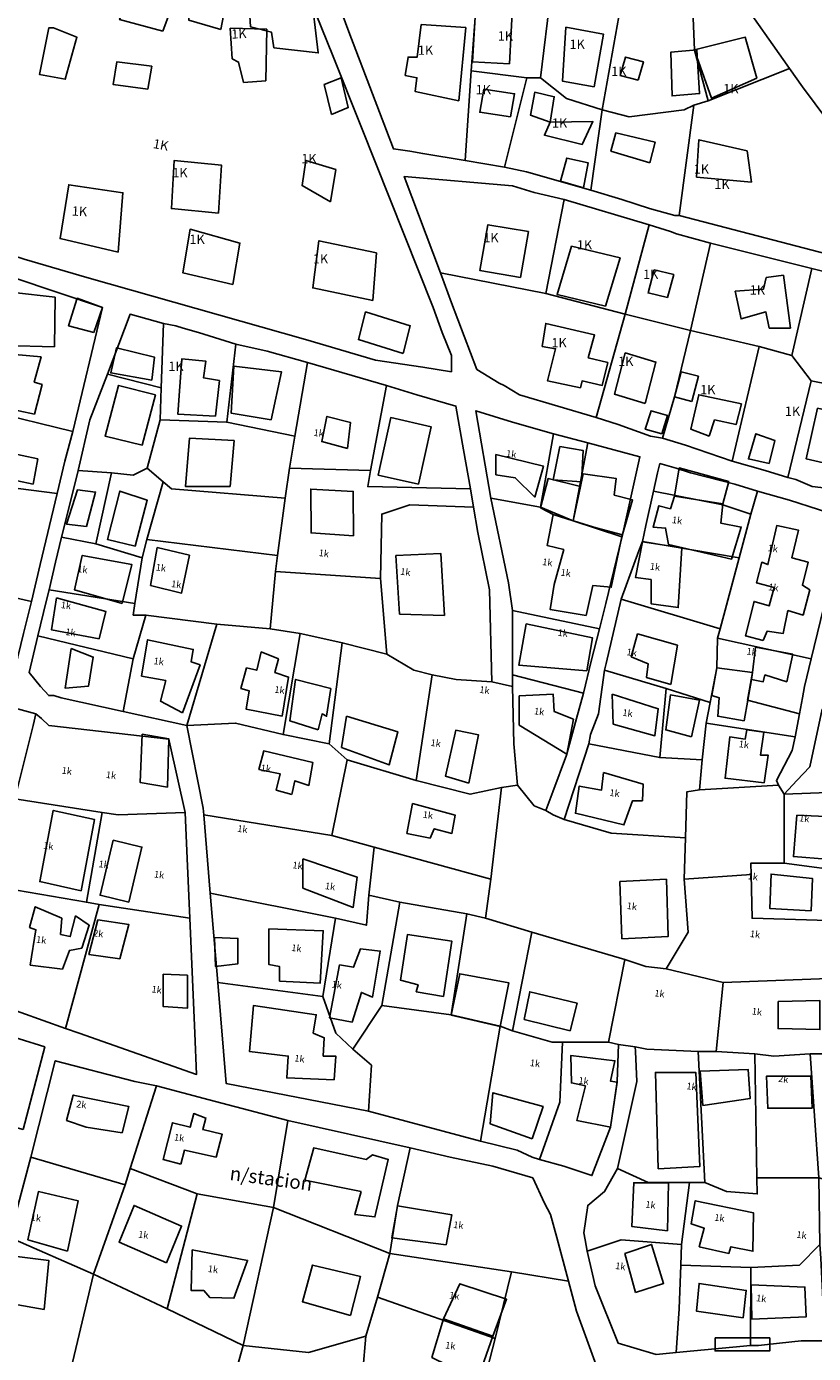
# Model space of a CAD drawing. Units: inches. Extents: x 3167 to 26728, y -445 to 9732.
# Drawn here: x 16675 to 16847, y 7224 to 7512 of the extents above; entities that cross this region are included whole.
import ezdxf

# ---------------------------------------------------------------- set-up
doc = ezdxf.new("R2010")
doc.units = ezdxf.units.IN
doc.header["$MEASUREMENT"] = 0
doc.layers.add('buildingshp', color=7, linetype='Continuous', true_color=0xea2c0b)
for name, color, linetype in [('Godina_EMER', 7, 'Continuous'), ('Godina_NR-Kati', 7, 'Continuous'), ('Parcelat', 115, 'Continuous')]:
    doc.layers.add(name, color=color, linetype=linetype)
doc.styles.add('arial', font='ARIAL.TTF')
doc.styles.add('qv', font='ariblk.TTF')

msp = doc.modelspace()

# ---------------------------------------------------------------- linework, layer by layer
at = {"layer": 'buildingshp'}
for points in [[(16737.08, 7520.86), (16738.78, 7506.69), (16729.15, 7507.83), (16728.58, 7511.23), (16724.05, 7512.36), (16723.48, 7522), (16737.08, 7520.86)], [(16704.94, 7511.44), (16695.54, 7513.94), (16697.23, 7518.44), (16706.63, 7515.94), (16704.94, 7511.44)], [(16717.58, 7511.79), (16710.61, 7513.79), (16710.63, 7519.14), (16718.83, 7518.29), (16717.58, 7511.79)], [(16780.39, 7504.29), (16772.39, 7504.79), (16773.18, 7518.29), (16781.18, 7518.29), (16780.39, 7504.29)], [(16681.16, 7512.16), (16686.25, 7510.12), (16683.71, 7500.97), (16678.11, 7501.99), (16680.15, 7512.16), (16681.16, 7512.16)], [(16722.54, 7500.22), (16721.44, 7504.69), (16720.06, 7505.42), (16719.63, 7512.07), (16727.56, 7511.85), (16727.34, 7500.62), (16722.54, 7500.22)], [(16769.39, 7496.29), (16759.89, 7498.29), (16760.27, 7501.29), (16757.71, 7501.79), (16758.36, 7505.79), (16760.35, 7505.79), (16761.2, 7512.85), (16770.91, 7512.21), (16769.39, 7496.29)], [(16798.83, 7499.29), (16791.93, 7500.55), (16792.71, 7512.29), (16800.86, 7510.79), (16798.83, 7499.29)], [(16821.18, 7505.87), (16820.68, 7507.37), (16831.74, 7510.1), (16834.27, 7501.23), (16824.4, 7496.87), (16821.18, 7505.87)], [(16808.46, 7500.79), (16804.55, 7501.79), (16805.68, 7505.79), (16809.58, 7504.79), (16808.46, 7500.79)], [(16821.18, 7507.35), (16821.8, 7497.85), (16815.83, 7497.35), (16815.55, 7506.85), (16821.18, 7507.35)], [(16701.71, 7498.79), (16694.14, 7499.79), (16694.96, 7504.79), (16702.55, 7503.79), (16701.71, 7498.79)], [(16741.64, 7493.29), (16740.08, 7499.79), (16743.74, 7501.29), (16745.33, 7494.79), (16741.64, 7493.29)], [(16780.64, 7492.79), (16773.96, 7493.79), (16774.86, 7498.79), (16781.55, 7497.79), (16780.64, 7492.79)], [(16789.28, 7491.64), (16785.03, 7493.14), (16785.93, 7498.14), (16790.18, 7497.14), (16789.28, 7491.64)], [(16796.27, 7486.79), (16788.02, 7488.77), (16789.28, 7491.64), (16798.58, 7491.73), (16796.27, 7486.79)], [(16810.99, 7482.79), (16802.49, 7485.29), (16803.61, 7489.29), (16812.11, 7487.29), (16810.99, 7482.79)], [(16833.11, 7478.56), (16821.17, 7479.67), (16821.68, 7487.79), (16832.15, 7485.35), (16833.11, 7478.56)], [(16717.05, 7471.79), (16706.8, 7472.79), (16707.43, 7483.29), (16717.71, 7482.29), (16717.05, 7471.79)], [(16741.48, 7474.31), (16735.27, 7477.8), (16736.11, 7483.29), (16742.58, 7481.29), (16741.48, 7474.31)], [(16796.52, 7477.29), (16791.52, 7478.79), (16792.89, 7483.79), (16797.52, 7482.79), (16796.52, 7477.29)], [(16695.24, 7463.29), (16682.58, 7466.29), (16684.47, 7477.98), (16696.26, 7476.27), (16695.24, 7463.29)], [(16720.21, 7456.29), (16709.33, 7458.79), (16710.89, 7468.29), (16721.74, 7465.29), (16720.21, 7456.29)], [(16782.83, 7457.79), (16773.99, 7459.29), (16775.71, 7469.29), (16784.55, 7467.79), (16782.83, 7457.79)], [(16750.64, 7452.79), (16737.6, 7455.52), (16738.92, 7465.79), (16751.44, 7463.17), (16750.64, 7452.79)], [(16801.33, 7451.59), (16790.8, 7454.09), (16793.96, 7464.59), (16804.49, 7462.09), (16801.33, 7451.59)], [(16814.83, 7453.46), (16810.58, 7454.46), (16811.93, 7459.46), (16816.18, 7458.46), (16814.83, 7453.46)], [(16841.58, 7446.79), (16836.99, 7446.79), (16836.24, 7450.29), (16830.83, 7448.79), (16829.58, 7454.79), (16835.74, 7455.29), (16836.33, 7457.79), (16840.08, 7458.29), (16841.58, 7446.79)], [(16681.37, 7442.73), (16670.71, 7443.01), (16672.46, 7454.51), (16681.49, 7453.51), (16681.37, 7442.73)], [(16689.93, 7445.79), (16684.43, 7447.29), (16686.33, 7453.29), (16691.8, 7451.29), (16689.93, 7445.79)], [(16757.24, 7441.29), (16747.52, 7444.29), (16749.08, 7450.29), (16758.8, 7447.29), (16757.24, 7441.29)], [(16795.89, 7433.79), (16788.71, 7435.29), (16790.46, 7442.29), (16787.55, 7442.79), (16788.33, 7447.79), (16798.96, 7445.29), (16797.58, 7440.29), (16801.83, 7439.29), (16800.61, 7434.29), (16796.24, 7435.29), (16795.89, 7433.79)], [(16702.57, 7435.45), (16693.62, 7437.03), (16694.88, 7442.52), (16703.16, 7440.45), (16702.57, 7435.45)], [(16677, 7428.01), (16670.19, 7429.51), (16672.75, 7441.01), (16678.44, 7440.51), (16676.97, 7435.01), (16678.66, 7434.51), (16677, 7428.01)], [(16716.43, 7427.58), (16708.18, 7428.08), (16709.06, 7440.08), (16714.34, 7439.58), (16713.78, 7435.96), (16717.27, 7435.34), (16716.43, 7427.58)], [(16809.97, 7430.37), (16803.29, 7432.37), (16805.63, 7441.37), (16812.32, 7439.37), (16809.97, 7430.37)], [(16728.5, 7426.79), (16719.82, 7428.29), (16720.44, 7438.51), (16730.75, 7437.29), (16728.5, 7426.79)], [(16820.14, 7430.79), (16816.36, 7431.79), (16817.77, 7437.29), (16821.55, 7436.29), (16820.14, 7430.79)], [(16700.46, 7421.29), (16692.39, 7423.29), (16695.3, 7434.29), (16703.33, 7432.29), (16700.46, 7421.29)], [(16823.89, 7423.29), (16819.89, 7424.79), (16821.64, 7432.29), (16830.93, 7430.29), (16829.77, 7425.79), (16825.08, 7426.79), (16823.89, 7423.29)], [(16745.15, 7420.55), (16739.56, 7422.07), (16740.66, 7427.57), (16745.78, 7426.26), (16745.15, 7420.55)], [(16813.58, 7423.79), (16809.99, 7424.79), (16811.24, 7428.79), (16814.8, 7427.79), (16813.58, 7423.79)], [(16851.64, 7416.82), (16845.05, 7418.32), (16847.49, 7429.32), (16854.08, 7427.82), (16851.64, 7416.82)], [(16760.64, 7412.79), (16751.83, 7414.79), (16754.58, 7427.29), (16763.36, 7425.29), (16760.64, 7412.79)], [(16719.61, 7412.29), (16709.89, 7412.29), (16710.74, 7422.79), (16720.46, 7422.29), (16719.61, 7412.29)], [(16836.93, 7417.29), (16832.46, 7418.29), (16834.08, 7423.79), (16838.21, 7422.29), (16836.93, 7417.29)], [(16676.71, 7412.79), (16669.89, 7414.29), (16670.89, 7419.79), (16677.71, 7418.29), (16676.71, 7412.79)], [(16777.46, 7419.29), (16787.81, 7416.75), (16785.91, 7409.99), (16781.68, 7414.22), (16777.46, 7414.85), (16777.46, 7419.29)], [(16789.96, 7413.73), (16791.4, 7420.98), (16796.47, 7420.13), (16796.09, 7413.32), (16789.96, 7413.73)], [(16816.32, 7410.21), (16817.37, 7416.33), (16828.15, 7413.37), (16826.88, 7408.52), (16816.32, 7410.21)], [(16795.86, 7412.27), (16794.26, 7404.84), (16789.92, 7406.19), (16787.17, 7407.67), (16788.86, 7414.01), (16795.86, 7412.27)], [(16794.26, 7404.84), (16796.47, 7415.06), (16803.65, 7414.01), (16803.22, 7410.42), (16807.24, 7409.36), (16804.91, 7401.34), (16794.26, 7404.84)], [(16688.36, 7403.58), (16683.98, 7404.08), (16686.39, 7411.58), (16690.32, 7411.08), (16688.36, 7403.58)], [(16698.89, 7399.29), (16692.89, 7400.79), (16695.55, 7411.29), (16701.55, 7409.29), (16698.89, 7399.29)], [(16746.46, 7401.55), (16737.24, 7402.18), (16737.17, 7411.74), (16746.39, 7411.24), (16746.46, 7401.55)], [(16816.32, 7410.21), (16826.88, 7408.52), (16826.46, 7404.29), (16830.89, 7403.45), (16828.78, 7396.48), (16815.05, 7399.65), (16814.42, 7403.24), (16811.67, 7403.45), (16812.94, 7408.09), (16815.47, 7407.46), (16816.32, 7410.21)], [(16789.92, 7406.19), (16796.68, 7404.08), (16804.91, 7401.34), (16802.59, 7390.35), (16798.58, 7390.78), (16797.1, 7384.23), (16789.29, 7385.5), (16790.13, 7390.99), (16792.24, 7398.59), (16788.65, 7399.43), (16789.92, 7406.19)], [(16835.64, 7378.79), (16831.8, 7379.79), (16833.68, 7387.29), (16836.99, 7386.29), (16838.02, 7390.29), (16834.21, 7391.29), (16835.33, 7395.79), (16836.68, 7395.29), (16838.61, 7403.79), (16843.36, 7402.79), (16841.93, 7396.79), (16845.43, 7395.79), (16844.21, 7390.79), (16845.8, 7389.79), (16844.33, 7384.29), (16841.05, 7385.29), (16839.99, 7380.29), (16836.49, 7380.79), (16835.64, 7378.79)], [(16703.75, 7399.01), (16710.72, 7397.32), (16709.03, 7389.09), (16702.27, 7390.78), (16703.75, 7399.01)], [(16809.35, 7400.28), (16817.98, 7398.97), (16817.16, 7385.92), (16811.25, 7386.76), (16811.25, 7392.04), (16807.87, 7392.47), (16809.35, 7400.28)], [(16696.07, 7386.79), (16685.73, 7389.79), (16687.42, 7397.29), (16698.23, 7395.29), (16696.07, 7386.79)], [(16756.46, 7384.48), (16755.71, 7397.24), (16765.46, 7397.74), (16766.25, 7384.24), (16756.46, 7384.48)], [(16681.79, 7388.03), (16692.56, 7385.07), (16691.08, 7379.16), (16680.73, 7381.06), (16681.79, 7388.03)], [(16797.24, 7372.17), (16782.47, 7373.37), (16784.06, 7382.37), (16798.47, 7379.37), (16797.24, 7372.17)], [(16709.24, 7363.04), (16704.46, 7365.54), (16705.58, 7370.04), (16700.33, 7371.04), (16701.64, 7378.95), (16711.57, 7376.84), (16711.11, 7374.13), (16713.05, 7373.46), (16709.24, 7363.04)], [(16815.53, 7369.22), (16810.22, 7370.72), (16810.59, 7373.72), (16806.93, 7375.22), (16808.31, 7380.22), (16817, 7377.72), (16815.53, 7369.22)], [(16684.96, 7377.05), (16689.81, 7375.15), (16688.76, 7368.81), (16683.69, 7368.39), (16684.96, 7377.05)], [(16730.93, 7362.29), (16723.11, 7363.79), (16723.77, 7367.79), (16721.96, 7368.29), (16723.18, 7372.79), (16725.39, 7372.29), (16726.39, 7376.29), (16730.11, 7374.79), (16729.33, 7371.79), (16732.33, 7370.79), (16730.93, 7362.29)], [(16833.08, 7370.29), (16833.33, 7371.79), (16833.99, 7377.29), (16842.08, 7375.79), (16840.8, 7369.79), (16836.05, 7371.29), (16835.68, 7369.79), (16833.08, 7370.29)], [(16833.08, 7370.29), (16831.49, 7361.29), (16825.77, 7362.29), (16826.08, 7366.29), (16824.49, 7366.79), (16825.55, 7372.79), (16833.33, 7371.79), (16833.08, 7370.29)], [(16738.74, 7359.29), (16732.58, 7361.29), (16733.86, 7370.29), (16741.49, 7368.29), (16740.61, 7362.29), (16739.61, 7362.79), (16738.74, 7359.29)], [(16782.53, 7366.7), (16789.92, 7367.12), (16790.13, 7363.32), (16794.35, 7361.63), (16792.88, 7354.03), (16782.53, 7360.36), (16782.53, 7366.7)], [(16802.8, 7367.12), (16812.81, 7363.92), (16812.09, 7358.04), (16803.01, 7360.58), (16802.8, 7367.12)], [(16820.02, 7357.79), (16814.43, 7359.29), (16815.47, 7366.91), (16821.8, 7365.79), (16820.02, 7357.79)], [(16744.94, 7362.26), (16756.13, 7358.89), (16754.23, 7351.7), (16743.88, 7355.51), (16744.94, 7362.26)], [(16705.97, 7346.85), (16700.04, 7347.85), (16700.47, 7358.35), (16706.25, 7357.35), (16705.97, 7346.85)], [(16771.55, 7347.72), (16766.52, 7349.22), (16768.74, 7359.22), (16773.68, 7358.22), (16771.55, 7347.72)], [(16835.86, 7347.79), (16827.36, 7348.79), (16828.39, 7357.79), (16831.74, 7357.29), (16832.08, 7359.29), (16835.83, 7358.79), (16835.11, 7353.79), (16836.77, 7353.79), (16835.86, 7347.79)], [(16733.03, 7345.22), (16729.65, 7346.22), (16730.5, 7349.72), (16725.87, 7350.72), (16726.93, 7354.72), (16737.59, 7352.22), (16736.75, 7347.22), (16733.72, 7348.22), (16733.03, 7345.22)], [(16800.9, 7350.02), (16809.56, 7347.48), (16809.35, 7343.89), (16807.24, 7343.89), (16805.34, 7338.61), (16794.78, 7341.15), (16795.62, 7347.06), (16800.48, 7346.21), (16800.9, 7350.02)], [(16687.18, 7324.29), (16678.14, 7326.29), (16681.08, 7341.79), (16690.08, 7339.79), (16687.18, 7324.29)], [(16763.14, 7335.77), (16758.1, 7336.77), (16759.32, 7343.27), (16768.57, 7340.77), (16767.89, 7336.77), (16764.04, 7337.77), (16763.14, 7335.77)], [(16856.66, 7330.59), (16842.24, 7331.72), (16843.02, 7340.72), (16857.08, 7340.09), (16856.66, 7330.59)], [(16697.58, 7321.79), (16691.3, 7323.29), (16694.14, 7335.29), (16700.39, 7333.79), (16697.58, 7321.79)], [(16735.43, 7331.22), (16747.26, 7327.21), (16746.41, 7320.66), (16735.43, 7324.88), (16735.43, 7331.22)], [(16804.86, 7313.79), (16804.46, 7326.29), (16814.58, 7326.79), (16814.96, 7314.29), (16804.86, 7313.79)], [(16846.14, 7319.93), (16837.07, 7320.43), (16837.36, 7327.93), (16846.42, 7326.93), (16846.14, 7319.93)], [(16683.07, 7307.25), (16676.08, 7308.12), (16677.33, 7315.79), (16675.93, 7316.29), (16677.18, 7320.79), (16682.93, 7318.29), (16682.68, 7314.79), (16684.8, 7314.29), (16685.96, 7318.79), (16688.93, 7316.79), (16687.3, 7311.79), (16684.61, 7311.29), (16683.07, 7307.25)], [(16695.57, 7309.43), (16688.85, 7310.43), (16690.82, 7317.93), (16697.57, 7316.93), (16695.57, 7309.43)], [(16728.04, 7316.01), (16739.87, 7315.59), (16739.23, 7304.19), (16730.36, 7304.61), (16730.36, 7307.78), (16728.04, 7308.2), (16728.04, 7316.01)], [(16766.05, 7301.29), (16760.11, 7302.29), (16760.52, 7303.79), (16756.71, 7304.79), (16758.24, 7314.79), (16767.89, 7313.29), (16766.05, 7301.29)], [(16716.21, 7314.11), (16721.28, 7313.9), (16721.28, 7308.41), (16716.42, 7307.78), (16716.21, 7314.11)], [(16746.16, 7295.64), (16741.22, 7296.64), (16743.44, 7308.14), (16746.44, 7307.64), (16747.97, 7311.64), (16752.29, 7311.14), (16750.63, 7301.14), (16748.19, 7302.14), (16746.16, 7295.64)], [(16778.36, 7294.72), (16767.7, 7297.22), (16769.61, 7306.22), (16780.29, 7304.22), (16778.36, 7294.72)], [(16705.02, 7306.09), (16710.3, 7305.88), (16710.3, 7298.7), (16705.02, 7299.12), (16705.02, 7306.09)], [(16793.61, 7293.79), (16783.64, 7296.29), (16784.83, 7302.29), (16795.18, 7299.79), (16793.61, 7293.79)], [(16838.92, 7300.17), (16848, 7300.38), (16848, 7294.05), (16838.92, 7294.26), (16838.92, 7300.17)], [(16742.27, 7283.12), (16731.94, 7283.54), (16732.24, 7288.29), (16723.8, 7289.29), (16724.68, 7299.29), (16738.36, 7297.29), (16737.68, 7293.29), (16740.08, 7292.29), (16739.89, 7288.29), (16742.61, 7288.29), (16742.27, 7283.12)], [(16802.43, 7272.79), (16795.05, 7274.29), (16796.96, 7281.79), (16793.89, 7282.46), (16793.79, 7288.44), (16803.39, 7287.29), (16802.38, 7282.85), (16803.86, 7282.64), (16802.43, 7272.79)], [(16812.77, 7263.72), (16812.21, 7284.72), (16820.96, 7284.72), (16821.86, 7264.22), (16812.77, 7263.72)], [(16822.5, 7277.5), (16821.93, 7285), (16832.37, 7285.39), (16832.79, 7279.05), (16822.5, 7277.5)], [(16846.3, 7276.93), (16836.64, 7276.93), (16836.39, 7283.93), (16846.05, 7283.93), (16846.3, 7276.93)], [(16785.36, 7270.29), (16776.19, 7273.56), (16776.8, 7280.29), (16787.74, 7277.29), (16785.36, 7270.29)], [(16696.09, 7271.57), (16688.27, 7272.79), (16683.99, 7274.29), (16685.43, 7279.79), (16697.58, 7277.29), (16696.09, 7271.57)], [(16708.86, 7264.79), (16704.99, 7265.79), (16707.02, 7273.79), (16710.89, 7272.79), (16711.68, 7275.79), (16714.33, 7274.79), (16713.64, 7272.29), (16717.89, 7271.29), (16716.55, 7266.29), (16709.64, 7267.79), (16708.86, 7264.79)], [(16748.14, 7258.79), (16735.89, 7261.29), (16737.8, 7268.29), (16749.24, 7265.79), (16750.61, 7266.79), (16754.02, 7265.79), (16751.11, 7253.29), (16746.74, 7253.79), (16748.14, 7258.79)], [(16814.82, 7250.22), (16807.04, 7251.22), (16807.47, 7260.72), (16815.07, 7260.72), (16814.82, 7250.22)], [(16684.21, 7245.79), (16675.58, 7248.29), (16677.86, 7258.79), (16686.49, 7256.79), (16684.21, 7245.79)], [(16705.75, 7243.27), (16695.44, 7247.77), (16698.69, 7255.77), (16709.04, 7251.27), (16705.75, 7243.27)], [(16766.62, 7247.22), (16754.78, 7248.72), (16756.03, 7255.72), (16767.87, 7253.72), (16766.62, 7247.22)], [(16828.21, 7245.29), (16821.74, 7246.79), (16822.83, 7250.79), (16819.96, 7251.79), (16820.86, 7256.79), (16833.55, 7254.13), (16833.43, 7245.79), (16828.64, 7246.79), (16828.21, 7245.29)], [(16711.36, 7246.11), (16723.39, 7243.79), (16720.44, 7235.55), (16715.16, 7235.76), (16713.89, 7237.24), (16711.14, 7237.24), (16711.36, 7246.11)], [(16807.89, 7236.79), (16805.55, 7245.29), (16811.36, 7247.29), (16813.96, 7238.79), (16807.89, 7236.79)], [(16679.12, 7233.13), (16672.11, 7234.37), (16673.13, 7244.63), (16680.1, 7243.79), (16679.12, 7233.13)], [(16745.83, 7231.79), (16735.33, 7234.79), (16737.52, 7242.79), (16748.02, 7240.29), (16745.83, 7231.79)], [(16776.83, 7227.31), (16766.05, 7231.11), (16769.64, 7238.72), (16779.78, 7235.34), (16776.83, 7227.31)], [(16831.3, 7231.29), (16821.11, 7232.79), (16821.71, 7238.79), (16831.96, 7237.29), (16831.3, 7231.29)], [(16833.21, 7231), (16833.03, 7238.5), (16844.75, 7238), (16845, 7231.5), (16833.21, 7231)], [(16766.05, 7231.11), (16776.83, 7227.31), (16773.45, 7217.81), (16763.52, 7222.67), (16766.05, 7231.11)], [(16825.18, 7226.94), (16837.09, 7226.94), (16837.09, 7224.11), (16825.18, 7224.11), (16825.18, 7226.94)]]:
    msp.add_lwpolyline(points, close=True, dxfattribs=at)
at = {"layer": 'Parcelat'}
for points in [[(16733.39, 7527.29), (16741.86, 7506.29), (16748.08, 7490.79), (16763.77, 7451.29), (16765.8, 7445.79), (16767.77, 7440.79), (16767.77, 7437.29), (16761.55, 7438.29), (16751.27, 7439.79), (16735.99, 7444.29), (16688.39, 7457.79), (16674.74, 7461.79), (16667.05, 7464.29), (16639.05, 7473.79), (16607.14, 7484.29), (16597.61, 7487.29), (16595.64, 7496.29), (16595.21, 7498.79), (16594.8, 7500.79), (16599.49, 7519.79)], [(16857.99, 7480.79), (16844.24, 7499.29), (16841.39, 7503.29), (16839.99, 7505.29), (16831.55, 7517.29)]]:
    msp.add_lwpolyline(points, dxfattribs=at)
for points in [[(16773.39, 7520.29), (16772.11, 7502.79), (16770.74, 7483.29), (16761.55, 7484.79), (16758.74, 7485.29), (16755.14, 7485.79), (16745.43, 7511.29), (16741.36, 7522.29), (16751.8, 7521.79), (16773.39, 7520.29)], [(16789.39, 7519.79), (16787.21, 7501.29), (16784.18, 7501.29), (16772.11, 7502.79), (16773.39, 7520.29), (16779.58, 7520.29), (16789.39, 7519.79)], [(16804.99, 7518.79), (16800.58, 7494.29), (16792.8, 7496.79), (16787.21, 7501.29), (16789.39, 7519.79), (16804.99, 7518.79)], [(16820.3, 7517.79), (16820.68, 7507.29), (16823.68, 7496.29), (16820.58, 7495.29), (16818.46, 7494.29), (16806.46, 7492.79), (16800.58, 7494.29), (16804.99, 7518.79), (16815.39, 7518.29), (16820.3, 7517.79)], [(16831.55, 7517.29), (16839.99, 7505.29), (16841.39, 7503.29), (16823.68, 7496.29), (16820.68, 7507.29), (16820.3, 7517.79), (16824.68, 7517.79), (16831.55, 7517.29)], [(16784.18, 7501.29), (16779.36, 7481.79), (16770.74, 7483.29), (16772.11, 7502.79), (16784.18, 7501.29)], [(16871.46, 7457.29), (16863.33, 7459.29), (16817.33, 7471.29), (16820.58, 7495.29), (16823.68, 7496.29), (16841.39, 7503.29), (16844.24, 7499.29), (16857.99, 7480.79), (16873.33, 7460.29), (16871.46, 7457.29)], [(16800.58, 7494.29), (16798.11, 7476.79), (16784.14, 7480.79), (16779.36, 7481.79), (16784.18, 7501.29), (16787.21, 7501.29), (16792.8, 7496.79), (16800.58, 7494.29)], [(16817.33, 7471.29), (16816.39, 7471.29), (16810.93, 7472.79), (16804.86, 7474.79), (16798.11, 7476.79), (16800.58, 7494.29), (16806.46, 7492.79), (16818.46, 7494.29), (16820.58, 7495.29), (16817.33, 7471.29)], [(16792.33, 7474.79), (16788.33, 7454.29), (16765.39, 7458.79), (16757.52, 7479.79), (16781.08, 7477.79), (16785.83, 7476.29), (16792.33, 7474.79)], [(16810.8, 7469.29), (16805.61, 7449.79), (16788.33, 7454.29), (16792.33, 7474.79), (16810.8, 7469.29)], [(16824.21, 7465.29), (16819.83, 7446.29), (16805.61, 7449.79), (16810.8, 7469.29), (16815.49, 7467.79), (16816.77, 7467.29), (16824.21, 7465.29)], [(16846.24, 7459.79), (16841.89, 7440.79), (16834.77, 7442.79), (16819.83, 7446.29), (16824.21, 7465.29), (16846.24, 7459.79)], [(16873.39, 7453.29), (16877.14, 7451.29), (16871.46, 7446.29), (16862.8, 7441.79), (16859.05, 7432.79), (16846.08, 7435.29), (16841.89, 7440.79), (16846.24, 7459.79), (16858.11, 7456.79), (16873.39, 7453.29)], [(16685.33, 7424.29), (16666.93, 7428.79), (16672.33, 7457.79), (16691.8, 7451.29), (16685.33, 7424.29)], [(16788.33, 7454.29), (16805.61, 7449.79), (16799.33, 7427.29), (16782.61, 7432.29), (16779.24, 7434.29), (16778.14, 7434.79), (16773.33, 7437.79), (16767.8, 7452.29), (16765.39, 7458.79), (16788.33, 7454.29)], [(16705.08, 7447.79), (16704.61, 7433.79), (16692.89, 7436.79), (16697.83, 7449.79), (16705.08, 7447.79)], [(16720.83, 7443.29), (16718.86, 7426.29), (16704.36, 7426.79), (16704.61, 7433.79), (16705.08, 7447.79), (16707.8, 7447.29), (16709.36, 7446.79), (16712.71, 7445.79), (16720.83, 7443.29)], [(16819.83, 7446.29), (16816.36, 7431.79), (16813.74, 7422.79), (16811.14, 7423.29), (16804.11, 7425.79), (16799.33, 7427.29), (16805.61, 7449.79), (16819.83, 7446.29)], [(16834.77, 7442.79), (16828.93, 7417.79), (16818.74, 7421.29), (16813.74, 7422.79), (16816.36, 7431.79), (16819.83, 7446.29), (16834.77, 7442.79)], [(16736.43, 7439.29), (16733.71, 7423.29), (16718.86, 7426.29), (16720.83, 7443.29), (16727.64, 7441.79), (16736.43, 7439.29)], [(16841.89, 7440.79), (16846.08, 7435.29), (16840.99, 7414.29), (16836.11, 7415.79), (16828.93, 7417.79), (16834.77, 7442.79), (16841.89, 7440.79)], [(16753.64, 7434.29), (16750.18, 7415.79), (16732.52, 7416.29), (16733.71, 7423.29), (16736.43, 7439.29), (16753.64, 7434.29)], [(16704.61, 7433.79), (16704.36, 7426.79), (16701.55, 7416.29), (16698.49, 7414.79), (16693.77, 7415.29), (16686.49, 7415.79), (16689.05, 7426.79), (16692.89, 7436.79), (16704.61, 7433.79)], [(16771.93, 7411.79), (16749.55, 7412.29), (16750.18, 7415.79), (16753.64, 7434.29), (16760.24, 7432.29), (16768.77, 7429.79), (16770.39, 7420.29), (16771.93, 7411.79)], [(16859.05, 7432.79), (16855.02, 7411.29), (16846.33, 7412.29), (16842.8, 7413.79), (16840.99, 7414.29), (16846.08, 7435.29), (16859.05, 7432.79)], [(16685.33, 7424.29), (16683.64, 7417.79), (16681.96, 7410.79), (16662.08, 7413.29), (16666.93, 7428.79), (16685.33, 7424.29)], [(16790.02, 7423.79), (16787.18, 7407.79), (16776.33, 7409.79), (16773.11, 7428.79), (16781.08, 7426.29), (16790.02, 7423.79)], [(16718.86, 7426.29), (16733.71, 7423.29), (16732.52, 7416.29), (16731.61, 7409.79), (16706.86, 7411.79), (16705.02, 7413.29), (16701.55, 7416.29), (16704.36, 7426.79), (16718.86, 7426.29)], [(16797.49, 7421.79), (16794.27, 7404.79), (16787.18, 7407.79), (16790.02, 7423.79), (16797.49, 7421.79)], [(16805.02, 7401.79), (16799.33, 7403.29), (16794.27, 7404.79), (16797.49, 7421.79), (16808.83, 7418.79), (16805.02, 7401.79)], [(16705.02, 7413.29), (16701.46, 7400.79), (16700.46, 7396.79), (16690.39, 7399.79), (16693.77, 7415.29), (16698.49, 7414.79), (16701.55, 7416.29), (16705.02, 7413.29)], [(16750.18, 7415.79), (16749.55, 7412.29), (16771.93, 7411.79), (16772.61, 7407.79), (16758.74, 7408.29), (16752.61, 7406.29), (16752.33, 7392.29), (16729.46, 7393.79), (16729.89, 7397.29), (16731.61, 7409.79), (16732.52, 7416.29), (16750.18, 7415.79)], [(16834.39, 7411.29), (16832.99, 7406.29), (16826.86, 7408.29), (16811.77, 7411.29), (16812.68, 7415.29), (16813.18, 7417.29), (16816.74, 7416.29), (16819.8, 7415.29), (16829.49, 7412.79), (16834.39, 7411.29)], [(16681.96, 7410.79), (16678.24, 7395.29), (16676.36, 7387.29), (16656.52, 7391.79), (16662.08, 7413.29), (16681.96, 7410.79)], [(16693.77, 7415.29), (16690.39, 7399.79), (16682.89, 7401.29), (16683.52, 7403.79), (16686.49, 7415.79), (16693.77, 7415.29)], [(16731.61, 7409.79), (16729.89, 7397.29), (16701.46, 7400.79), (16705.02, 7413.29), (16706.86, 7411.79), (16731.61, 7409.79)], [(16832.99, 7406.29), (16830.43, 7396.79), (16809.36, 7400.29), (16810.14, 7403.79), (16811.77, 7411.29), (16826.86, 7408.29), (16832.99, 7406.29)], [(16846.14, 7374.79), (16825.71, 7379.29), (16826.27, 7381.29), (16830.43, 7396.79), (16832.99, 7406.29), (16834.39, 7411.29), (16841.36, 7409.29), (16854.02, 7405.29), (16852.8, 7401.79), (16852.21, 7399.79), (16846.14, 7374.79)], [(16772.61, 7407.79), (16773.55, 7402.29), (16776.05, 7389.79), (16776.61, 7369.79), (16768.8, 7370.29), (16763.58, 7371.29), (16759.58, 7372.29), (16753.74, 7375.79), (16752.33, 7392.29), (16752.61, 7406.29), (16758.74, 7408.29), (16772.61, 7407.79)], [(16787.18, 7407.79), (16794.27, 7404.79), (16799.33, 7403.29), (16805.02, 7401.79), (16804.33, 7398.79), (16801.43, 7386.79), (16800.05, 7381.29), (16781.08, 7385.29), (16780.24, 7391.29), (16776.33, 7409.79), (16787.18, 7407.79)], [(16690.39, 7399.79), (16700.46, 7396.79), (16698.83, 7386.79), (16680.21, 7389.79), (16681.58, 7395.79), (16682.89, 7401.29), (16690.39, 7399.79)], [(16729.89, 7397.29), (16729.46, 7393.79), (16728.33, 7381.29), (16716.68, 7382.29), (16701.27, 7384.29), (16698.49, 7384.29), (16698.83, 7386.79), (16700.46, 7396.79), (16701.46, 7400.79), (16729.89, 7397.29)], [(16830.43, 7396.79), (16826.27, 7381.29), (16804.77, 7387.79), (16808.61, 7398.29), (16809.36, 7400.29), (16830.43, 7396.79)], [(16752.33, 7392.29), (16753.74, 7375.79), (16744.02, 7378.29), (16741.74, 7378.79), (16734.83, 7380.29), (16728.33, 7381.29), (16729.46, 7393.79), (16752.33, 7392.29)], [(16676.36, 7387.29), (16674.61, 7380.29), (16672.8, 7372.79), (16670.86, 7368.29), (16670.21, 7366.79), (16654.05, 7371.79), (16652.05, 7372.29), (16656.52, 7391.79), (16676.36, 7387.29)], [(16698.83, 7386.79), (16698.49, 7384.29), (16701.27, 7384.29), (16698.49, 7374.79), (16677.74, 7379.79), (16679.52, 7387.29), (16680.21, 7389.79), (16698.83, 7386.79)], [(16826.27, 7381.29), (16825.71, 7379.29), (16825.55, 7372.79), (16824.11, 7365.29), (16814.52, 7368.29), (16801.14, 7372.29), (16801.46, 7373.79), (16804.77, 7387.79), (16826.27, 7381.29)], [(16716.68, 7382.29), (16710.18, 7360.29), (16696.33, 7363.29), (16698.49, 7374.79), (16701.27, 7384.29), (16716.68, 7382.29)], [(16800.05, 7381.29), (16798.24, 7374.29), (16796.52, 7367.29), (16781.08, 7371.29), (16781.08, 7385.29), (16800.05, 7381.29)], [(16728.33, 7381.29), (16734.83, 7380.29), (16731.14, 7358.29), (16720.8, 7360.79), (16710.18, 7360.29), (16716.68, 7382.29), (16728.33, 7381.29)], [(16698.49, 7374.79), (16696.33, 7363.29), (16682.8, 7366.29), (16681.18, 7366.79), (16680.11, 7366.79), (16678.33, 7368.79), (16675.86, 7371.79), (16677.74, 7379.79), (16698.49, 7374.79)], [(16744.02, 7378.29), (16741.18, 7356.29), (16731.14, 7358.29), (16734.83, 7380.29), (16741.74, 7378.79), (16744.02, 7378.29)], [(16846.14, 7374.79), (16844.68, 7368.79), (16844.24, 7366.29), (16843.55, 7362.79), (16832.27, 7365.79), (16833.33, 7371.79), (16825.55, 7372.79), (16825.71, 7379.29), (16846.14, 7374.79)], [(16753.74, 7375.79), (16759.58, 7372.29), (16763.58, 7371.29), (16760.14, 7348.29), (16745.08, 7352.79), (16741.18, 7356.29), (16744.02, 7378.29), (16753.74, 7375.79)], [(16843.55, 7362.79), (16842.61, 7357.79), (16823.21, 7360.79), (16824.11, 7365.29), (16825.55, 7372.79), (16833.33, 7371.79), (16832.27, 7365.79), (16843.55, 7362.79)], [(16893.3, 7368.79), (16884.58, 7359.79), (16875.64, 7349.29), (16865.33, 7347.79), (16860.02, 7343.79), (16853.61, 7345.79), (16840.21, 7345.29), (16842.99, 7348.29), (16845.8, 7351.29), (16848.49, 7363.79), (16867.27, 7363.29), (16889.8, 7375.29), (16891.02, 7373.29), (16893.3, 7368.79)], [(16776.61, 7369.79), (16781.11, 7368.79), (16781.36, 7356.29), (16782.18, 7347.29), (16778.71, 7346.79), (16771.86, 7345.29), (16760.14, 7348.29), (16763.58, 7371.29), (16768.8, 7370.29), (16776.61, 7369.79)], [(16796.52, 7367.29), (16794.99, 7361.79), (16792.86, 7353.79), (16789.86, 7345.79), (16788.33, 7341.79), (16785.8, 7342.79), (16782.18, 7347.29), (16781.36, 7356.29), (16781.11, 7368.79), (16781.08, 7371.29), (16796.52, 7367.29)], [(16814.52, 7368.29), (16813.14, 7353.29), (16797.68, 7356.29), (16798.08, 7358.29), (16799.77, 7362.79), (16801.14, 7372.29), (16814.52, 7368.29)], [(16677.33, 7362.79), (16676.68, 7360.29), (16672.74, 7344.29), (16655.14, 7349.29), (16660.77, 7367.29), (16677.33, 7362.79)], [(16824.11, 7365.29), (16823.21, 7360.79), (16822.39, 7352.79), (16813.14, 7353.29), (16814.52, 7368.29), (16824.11, 7365.29)], [(16709.8, 7341.29), (16695.24, 7340.79), (16691.71, 7341.29), (16672.74, 7344.29), (16676.68, 7360.29), (16677.33, 7362.79), (16678.52, 7361.79), (16680.11, 7360.29), (16706.27, 7357.29), (16706.49, 7356.29), (16709.8, 7341.29)], [(16731.14, 7358.29), (16741.18, 7356.29), (16745.08, 7352.79), (16741.74, 7336.29), (16713.86, 7340.79), (16713.74, 7342.29), (16710.18, 7360.29), (16720.8, 7360.79), (16731.14, 7358.29)], [(16842.61, 7357.79), (16841.96, 7354.79), (16838.55, 7348.29), (16839.02, 7347.29), (16821.8, 7346.29), (16822.39, 7352.79), (16823.21, 7360.79), (16842.61, 7357.79)], [(16813.14, 7353.29), (16822.39, 7352.79), (16821.8, 7346.29), (16819.02, 7345.79), (16818.71, 7335.79), (16802.55, 7336.79), (16792.3, 7339.79), (16797.68, 7356.29), (16813.14, 7353.29)], [(16760.14, 7348.29), (16771.86, 7345.29), (16778.71, 7346.79), (16776.33, 7326.79), (16750.99, 7333.79), (16741.74, 7336.29), (16745.08, 7352.79), (16760.14, 7348.29)], [(16788.33, 7341.79), (16789.93, 7340.79), (16792.3, 7339.79), (16802.55, 7336.79), (16818.71, 7335.79), (16818.46, 7326.79), (16819.3, 7315.29), (16814.55, 7307.29), (16810.08, 7307.79), (16805.55, 7309.29), (16785.3, 7315.29), (16775.21, 7318.29), (16776.33, 7326.79), (16778.71, 7346.79), (16782.18, 7347.29), (16785.8, 7342.79), (16788.33, 7341.79)], [(16840.21, 7345.29), (16840.21, 7330.29), (16832.96, 7330.29), (16833.02, 7327.79), (16818.46, 7326.79), (16818.71, 7335.79), (16819.02, 7345.79), (16821.8, 7346.29), (16839.02, 7347.29), (16840.21, 7345.29)], [(16691.71, 7341.29), (16688.3, 7321.79), (16667.96, 7325.29), (16669.55, 7328.79), (16671.11, 7337.79), (16672.74, 7344.29), (16691.71, 7341.29)], [(16860.02, 7343.79), (16862.24, 7330.29), (16855.55, 7328.29), (16840.21, 7330.29), (16840.21, 7345.29), (16853.61, 7345.79), (16860.02, 7343.79)], [(16710.83, 7318.29), (16691.11, 7321.29), (16688.3, 7321.79), (16691.71, 7341.29), (16695.24, 7340.79), (16709.8, 7341.29), (16710.27, 7331.29), (16710.83, 7318.29)], [(16741.74, 7336.29), (16750.99, 7333.79), (16749.83, 7323.29), (16749.27, 7316.79), (16742.52, 7318.29), (16715.27, 7323.79), (16713.86, 7340.79), (16741.74, 7336.29)], [(16776.33, 7326.79), (16775.21, 7318.29), (16771.14, 7319.29), (16756.55, 7321.79), (16749.83, 7323.29), (16750.99, 7333.79), (16776.33, 7326.79)], [(16855.55, 7328.29), (16849.14, 7323.29), (16849.8, 7317.79), (16833.24, 7318.29), (16833.02, 7327.79), (16832.96, 7330.29), (16840.21, 7330.29), (16855.55, 7328.29)], [(16849.8, 7317.79), (16851.08, 7306.79), (16851.77, 7305.29), (16826.96, 7304.29), (16814.55, 7307.29), (16819.3, 7315.29), (16818.46, 7326.79), (16833.02, 7327.79), (16833.24, 7318.29), (16849.8, 7317.79)], [(16688.3, 7321.79), (16691.11, 7321.29), (16683.74, 7294.29), (16664.21, 7301.29), (16667.96, 7325.29), (16688.3, 7321.79)], [(16742.52, 7318.29), (16739.77, 7301.29), (16716.89, 7304.29), (16715.27, 7323.79), (16742.52, 7318.29)], [(16710.83, 7318.29), (16711.93, 7293.29), (16712.3, 7284.29), (16686.71, 7293.29), (16683.74, 7294.29), (16691.11, 7321.29), (16710.83, 7318.29)], [(16756.55, 7321.79), (16752.61, 7299.29), (16746.33, 7289.79), (16742.58, 7293.29), (16739.77, 7301.29), (16742.52, 7318.29), (16749.27, 7316.79), (16749.83, 7323.29), (16756.55, 7321.79)], [(16771.14, 7319.29), (16767.71, 7297.29), (16752.61, 7299.29), (16756.55, 7321.79), (16771.14, 7319.29)], [(16775.21, 7318.29), (16785.3, 7315.29), (16781.08, 7293.79), (16778.36, 7294.79), (16767.71, 7297.29), (16771.14, 7319.29), (16775.21, 7318.29)], [(16805.55, 7309.29), (16801.99, 7291.29), (16791.96, 7291.29), (16789.71, 7291.29), (16781.08, 7293.79), (16785.3, 7315.29), (16805.55, 7309.29)], [(16814.55, 7307.29), (16826.96, 7304.29), (16825.43, 7289.29), (16821.52, 7289.29), (16810.36, 7289.79), (16807.77, 7290.29), (16804.14, 7290.79), (16801.99, 7291.29), (16805.55, 7309.29), (16810.08, 7307.79), (16814.55, 7307.29)], [(16739.77, 7301.29), (16742.58, 7293.29), (16746.33, 7289.79), (16750.39, 7286.29), (16749.71, 7276.29), (16718.74, 7282.29), (16716.89, 7304.29), (16739.77, 7301.29)], [(16855.11, 7297.79), (16853.08, 7296.29), (16854.14, 7289.29), (16852.21, 7288.79), (16845.89, 7288.79), (16837.99, 7288.29), (16833.86, 7288.79), (16825.43, 7289.29), (16826.96, 7304.29), (16851.77, 7305.29), (16853.27, 7301.29), (16855.11, 7297.79)], [(16674.55, 7272.29), (16650.39, 7278.79), (16656.02, 7297.79), (16656.83, 7297.29), (16679.24, 7290.29), (16674.55, 7272.29)], [(16767.71, 7297.29), (16778.36, 7294.79), (16774.08, 7269.79), (16749.71, 7276.29), (16750.39, 7286.29), (16746.33, 7289.79), (16752.61, 7299.29), (16767.71, 7297.29)], [(16781.08, 7293.79), (16789.71, 7291.29), (16791.96, 7291.29), (16791.39, 7278.29), (16786.99, 7265.79), (16785.33, 7266.29), (16782.08, 7267.79), (16774.08, 7269.79), (16778.36, 7294.79), (16781.08, 7293.79)], [(16804.14, 7290.79), (16803.86, 7282.79), (16802.43, 7272.79), (16798.36, 7262.29), (16792.24, 7264.29), (16786.99, 7265.79), (16791.39, 7278.29), (16791.96, 7291.29), (16801.99, 7291.29), (16804.14, 7290.79)], [(16821.52, 7289.29), (16822.93, 7260.79), (16819.58, 7260.79), (16810.64, 7260.79), (16803.96, 7263.79), (16808.14, 7282.79), (16807.83, 7289.29), (16807.77, 7290.29), (16810.36, 7289.79), (16821.52, 7289.29)], [(16833.86, 7288.79), (16834.3, 7261.79), (16834.36, 7258.29), (16827.64, 7258.79), (16822.93, 7260.79), (16821.52, 7289.29), (16825.43, 7289.29), (16833.86, 7288.79)], [(16847.74, 7261.79), (16834.3, 7261.79), (16833.86, 7288.79), (16837.99, 7288.29), (16845.89, 7288.79), (16847.74, 7261.79)], [(16871.68, 7258.79), (16864.21, 7259.29), (16854.71, 7259.79), (16847.74, 7261.79), (16845.89, 7288.79), (16852.21, 7288.79), (16854.14, 7289.29), (16856.39, 7284.79), (16859.18, 7278.79), (16865.83, 7268.29), (16866.43, 7267.29), (16867.27, 7265.79), (16871.68, 7258.79)], [(16703.58, 7281.79), (16697.8, 7263.79), (16696.77, 7260.29), (16676.24, 7266.29), (16681.52, 7287.29), (16698.86, 7282.79), (16703.58, 7281.79)], [(16732.14, 7274.29), (16729.02, 7255.29), (16712.39, 7258.29), (16697.8, 7263.79), (16703.58, 7281.79), (16715.02, 7278.79), (16726.39, 7275.79), (16732.14, 7274.29)], [(16758.77, 7268.29), (16756.02, 7255.79), (16754.36, 7245.29), (16729.02, 7255.29), (16732.14, 7274.29), (16758.77, 7268.29)], [(16696.77, 7260.29), (16689.83, 7240.79), (16671.61, 7248.79), (16673.18, 7254.79), (16676.24, 7266.29), (16696.77, 7260.29)], [(16793.27, 7239.29), (16780.89, 7241.29), (16754.36, 7245.29), (16756.02, 7255.79), (16758.77, 7268.29), (16767.49, 7266.29), (16776.77, 7264.29), (16785.49, 7261.79), (16788.05, 7256.29), (16789.36, 7253.79), (16790.71, 7248.79), (16793.27, 7239.29)], [(16712.39, 7258.29), (16705.86, 7233.29), (16689.83, 7240.79), (16696.77, 7260.29), (16697.8, 7263.79), (16712.39, 7258.29)], [(16819.58, 7260.79), (16817.89, 7247.29), (16804.77, 7248.29), (16797.36, 7245.79), (16796.93, 7248.29), (16796.58, 7249.79), (16797.46, 7255.79), (16801.14, 7258.79), (16803.96, 7263.79), (16810.64, 7260.79), (16819.58, 7260.79)], [(16848.02, 7247.29), (16843.55, 7242.79), (16832.96, 7242.29), (16817.71, 7242.79), (16817.89, 7247.29), (16819.58, 7260.79), (16822.93, 7260.79), (16827.64, 7258.79), (16834.36, 7258.29), (16834.3, 7261.79), (16847.74, 7261.79), (16848.02, 7247.29)], [(16729.02, 7255.29), (16722.43, 7225.29), (16705.86, 7233.29), (16712.39, 7258.29), (16729.02, 7255.29)], [(16754.36, 7245.29), (16751.71, 7235.79), (16749.14, 7227.29), (16736.68, 7223.79), (16722.43, 7225.29), (16729.02, 7255.29), (16754.36, 7245.29)], [(16689.83, 7240.79), (16683.93, 7215.79), (16672.99, 7219.29), (16664.14, 7221.79), (16667.52, 7233.79), (16669.89, 7241.79), (16670.8, 7245.29), (16671.61, 7248.79), (16689.83, 7240.79)], [(16817.89, 7247.29), (16817.71, 7242.79), (16817.33, 7233.29), (16816.71, 7223.79), (16812.33, 7223.29), (16807.49, 7224.79), (16804.08, 7225.79), (16799.08, 7238.29), (16798.52, 7240.79), (16797.36, 7245.79), (16804.77, 7248.29), (16817.89, 7247.29)], [(16848.18, 7244.29), (16849.05, 7226.29), (16846.08, 7226.29), (16843.96, 7226.29), (16839.18, 7225.79), (16834.61, 7225.29), (16832.93, 7225.29), (16832.96, 7242.29), (16843.55, 7242.79), (16848.02, 7247.29), (16848.18, 7244.29)], [(16780.89, 7241.29), (16777.33, 7226.79), (16751.71, 7235.79), (16754.36, 7245.29), (16780.89, 7241.29)], [(16832.96, 7242.29), (16832.93, 7225.29), (16816.71, 7223.79), (16817.33, 7233.29), (16817.71, 7242.79), (16832.96, 7242.29)], [(16705.86, 7233.29), (16722.43, 7225.29), (16717.27, 7206.79), (16706.05, 7209.79), (16683.93, 7215.79), (16689.83, 7240.79), (16705.86, 7233.29)], [(16793.27, 7239.29), (16795.02, 7232.79), (16797.55, 7225.79), (16800.49, 7217.79), (16799.61, 7208.29), (16799.36, 7205.79), (16782.8, 7208.29), (16782.46, 7213.79), (16774.36, 7215.29), (16777.33, 7226.79), (16780.89, 7241.29), (16793.27, 7239.29)], [(16777.33, 7226.79), (16774.36, 7215.29), (16748.52, 7219.79), (16749.14, 7227.29), (16751.71, 7235.79), (16777.33, 7226.79)], [(16748.52, 7219.79), (16747.08, 7203.29), (16717.27, 7206.79), (16722.43, 7225.29), (16736.68, 7223.79), (16749.14, 7227.29), (16748.52, 7219.79)]]:
    msp.add_lwpolyline(points, close=True, dxfattribs=at)

# ---------------------------------------------------------------- texts
at = {"layer": 'Godina_EMER', "style": 'arial'}
msp.add_text('n/stacion', height=3, rotation=352.3103, dxfattribs=at).set_placement((16719.38, 7261.34))
at = {"layer": 'Godina_NR-Kati', "style": 'qv'}
for s, height, rotation, p in [('1K', 2.024, 2.2036, (16719.89, 7509.8)), ('1K', 2.024, 349.4877, (16702.69, 7486.01)), ('1K', 2.024, 357.1534, (16685.09, 7471.29)), ('1k', 1.468, 352.3103, (16737.7, 7423.34)), ('1k', 1.468, 352.3103, (16779.62, 7418.82)), ('1k', 1.468, 352.3103, (16815.72, 7404.35)), ('1k', 1.468, 352.3103, (16738.81, 7397.18)), ('1k', 1.468, 352.3103, (16836.56, 7398.25)), ('1k', 1.468, 352.3103, (16787.49, 7395.21)), ('1k', 1.468, 352.3103, (16686.26, 7393.68)), ('1k', 1.468, 352.3103, (16703.33, 7394.04)), ('1k', 1.468, 352.3103, (16756.57, 7393.11)), ('1k', 1.468, 352.3103, (16791.48, 7392.91)), ('1k', 1.468, 352.3103, (16810.92, 7394.22)), ('1k', 1.468, 352.3103, (16706.69, 7390.43)), ('1k', 1.468, 352.3103, (16836.7, 7389.74)), ('1k', 1.468, 352.3103, (16682.67, 7385.85)), ('1k', 1.468, 352.3103, (16683.65, 7379.98)), ('1k', 1.468, 352.3103, (16790.84, 7379.81)), ('1k', 1.468, 352.3103, (16805.85, 7375.59)), ('1k', 1.468, 352.3103, (16831.96, 7375.73)), ('1k', 1.468, 352.3103, (16702.87, 7373.64)), ('1k', 1.468, 352.3103, (16729.16, 7367.43)), ('1k', 1.468, 352.3103, (16773.79, 7367.39)), ('1k', 1.468, 352.3103, (16785.7, 7362.73)), ('1k', 1.468, 352.3103, (16804.94, 7362.4)), ('1k', 1.468, 352.3103, (16763.17, 7355.84)), ('1k', 1.468, 352.3103, (16830.26, 7355.57)), ('1k', 1.468, 352.3103, (16682.85, 7349.8)), ('1k', 1.468, 352.3103, (16692.48, 7348.87)), ('1k', 1.468, 352.3103, (16726.18, 7350.35)), ('1k', 1.468, 352.3103, (16802.11, 7344.96)), ('1k', 1.468, 352.3103, (16761.47, 7340.2)), ('1k', 1.468, 352.3103, (16843.42, 7339.44)), ('1k', 1.468, 352.3103, (16721.09, 7337.13)), ('1k', 1.468, 352.3103, (16678.83, 7333.46)), ('1k', 1.468, 352.3103, (16690.89, 7329.44)), ('1k', 1.468, 352.3103, (16733.1, 7329.21)), ('1k', 1.468, 352.3103, (16702.95, 7327.2)), ('1k', 1.468, 352.3103, (16832.21, 7326.8)), ('1k', 1.468, 352.3103, (16740.18, 7324.66)), ('1k', 1.468, 352.3103, (16805.88, 7320.34)), ('2k', 1.468, 352.3103, (16689.7, 7314.41)), ('1k', 1.468, 352.3103, (16832.7, 7314.23)), ('1k', 1.468, 352.3103, (16677.28, 7313.01)), ('1k', 1.468, 352.3103, (16732.85, 7311.2)), ('1k', 1.468, 352.3103, (16702.42, 7302.18)), ('1k', 1.468, 352.3103, (16741.63, 7303.24)), ('1k', 1.468, 352.3103, (16811.9, 7301.33)), ('1k', 1.468, 352.3103, (16833.1, 7297.39)), ('1k', 1.468, 352.3103, (16733.51, 7287.16)), ('1k', 1.468, 352.3103, (16784.79, 7286.14)), ('1k', 1.468, 352.3103, (16795.37, 7282.31)), ('2k', 1.468, 352.3103, (16838.85, 7282.72)), ('1k', 1.468, 352.3103, (16818.88, 7281.11)), ('2k', 1.468, 352.3103, (16686.02, 7277.16)), ('1k', 1.468, 352.3103, (16707.32, 7269.95)), ('1k', 1.468, 352.3103, (16809.94, 7255.33)), ('1k', 1.468, 352.3103, (16676.13, 7252.51)), ('1k', 1.468, 352.3103, (16768.11, 7250.9)), ('1k', 1.468, 352.3103, (16824.95, 7252.48)), ('1k', 1.468, 352.3103, (16699.52, 7248.79)), ('1k', 1.468, 352.3103, (16842.82, 7248.76)), ('1k', 1.468, 352.3103, (16714.68, 7241.3)), ('1k', 1.468, 352.3103, (16803.38, 7241.95)), ('1k', 1.468, 352.3103, (16767.23, 7235.53)), ('1k', 1.468, 352.3103, (16834.05, 7234.96)), ('1k', 1.468, 352.3103, (16766.36, 7224.66))]:
    msp.add_text(s, height=height, rotation=rotation, dxfattribs=at).set_placement(p)
for p in [(16777.87, 7509.39), (16793.5, 7507.56), (16760.48, 7506.28), (16802.57, 7501.66), (16773.06, 7497.71), (16826.96, 7497.91), (16789.67, 7490.41), (16735.1, 7482.68), (16820.54, 7480.39), (16707.01, 7479.6), (16825.03, 7477.06), (16710.74, 7465.11), (16774.73, 7465.45), (16795.11, 7463.9), (16737.62, 7460.85), (16809.51, 7457.47), (16832.72, 7454.09), (16789.56, 7442.58), (16706.15, 7437.46), (16804.08, 7438.53), (16821.94, 7432.37), (16840.38, 7427.67)]:
    msp.add_text('1K', height=2.024, dxfattribs=at).set_placement(p)

doc.saveas('drawing.dxf')
